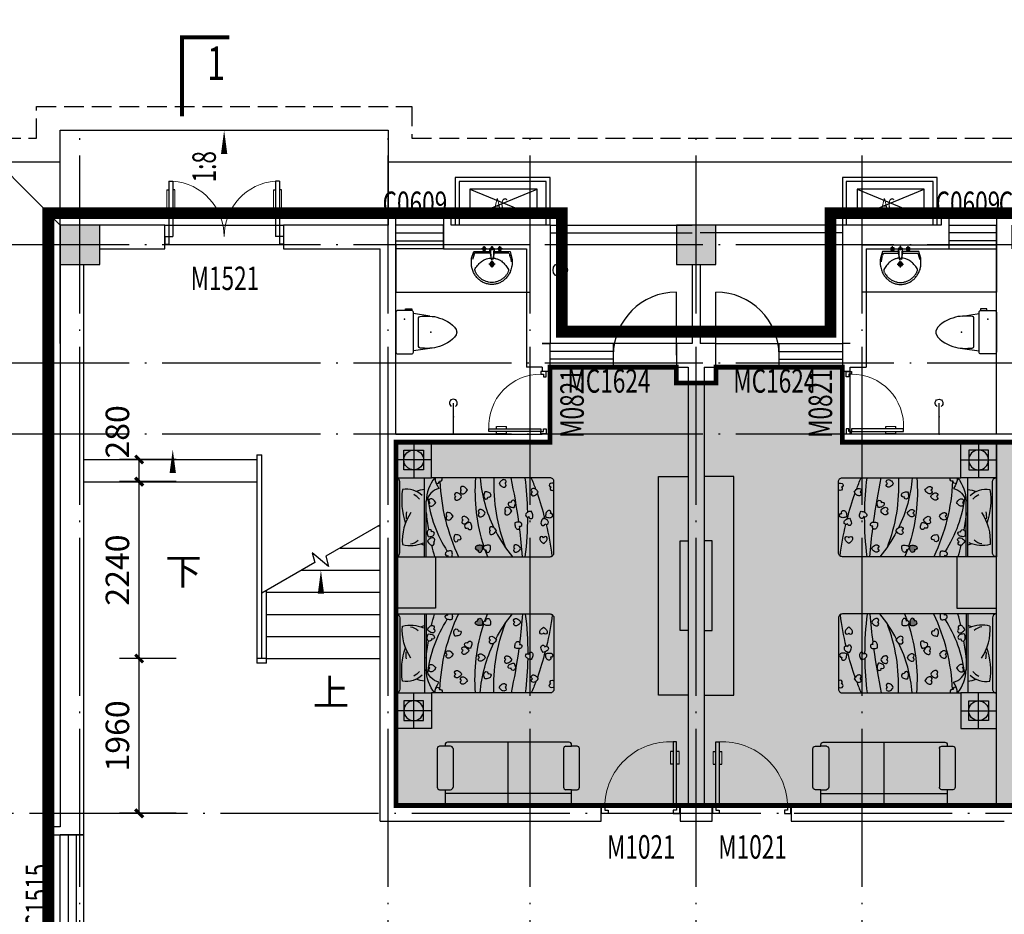
# Model space of a CAD drawing. Extents: x -74249 to 613048, y -341436 to 309629.
# Drawn here: x 518183 to 530646, y 36908 to 48237 of the extents above; entities that cross this region are included whole.
import ezdxf

# ---------------------------------------------------------------- set-up
doc = ezdxf.new("R2010")
doc.units = 0
doc.header["$LTSCALE"] = 1000
doc.header["$MEASUREMENT"] = 0
doc.linetypes.add('DASH', pattern=[0.35, 0.25, -0.1])
doc.linetypes.add('DOTE', pattern=[2.42, 2, -0.2, 0.02, -0.2])
for name, color, linetype in [('1', 7, 'Continuous'), ('BALCONY', 6, 'Continuous'), ('COLUMN', 9, 'Continuous'), ('DIM_SYMB', 3, 'Continuous'), ('DOTE', 1, 'Continuous'), ('fur', 253, 'Continuous'), ('LVTRY', 6, 'Continuous'), ('PUB_DIM', 3, 'Continuous'), ('PUB_HATCH', 8, 'Continuous'), ('PUB_TEXT', 7, 'Continuous'), ('SPACE', 7, 'Continuous'), ('STAIR', 2, 'Continuous'), ('WALL', 9, 'Continuous'), ('WINDOW', 4, 'Continuous'), ('WINDOW_TEXT', 7, 'Continuous'), ('节能范围图', 7, 'Continuous')]:
    doc.layers.add(name, color=color, linetype=linetype)
doc.styles.add('_TCH_DIM', font='SIMPLEX', dxfattribs={"bigfont": 'GBCBIG'})
doc.styles.add('_TCH_DIM_T3', font='SIMPLEX', dxfattribs={"width": 0.705882, "bigfont": 'GBCBIG'})
doc.styles.add('_TCH_LABEL', font='COMPLEX', dxfattribs={"bigfont": 'GBCBIG'})
doc.styles.add('_TCH_SPACE', font='SIMPLEX', dxfattribs={"bigfont": 'GBCBIG'})
doc.styles.add('_TCH_WINDOW', font='SIMPLEX', dxfattribs={"bigfont": 'GBCBIG'})
doc.dimstyles.new('_TCH_ARCH&&100', dxfattribs={"dimtxt": 297.5, "dimasz": 100, "dimexe": 250, "dimexo": 300, "dimgap": 126.25, "dimtad": 1, "dimdec": 0, "dimzin": 0, "dimdsep": 46, "dimtxsty": '_TCH_DIM_T3', "dimblk": 'ARCHTICK', "dimcen": 0.09, "dimclrt": 7, "dimazin": 2, "dimtfac": 1, "dimtdec": 0, "dimtix": 1, "dimtmove": 2, "dimatfit": 3, "dimfxl": 0, "dimtolj": 1, "dimtzin": 0, "dimarcsym": 0})
pattern_1 = [(360, (-114.8203, -2075.5534), (3.125, 6.25), [0, -6.25])]

# ---------------------------------------------------------------- blocks, each defined once
blk = doc.blocks.new('a1')
for p, q in [((1159884, 179486), (1160734, 179136)), ((1159884, 179136), (1160734, 179486))]:
    blk.add_line(p, q)
blk.add_lwpolyline([(1160734, 179486), (1159884, 179486), (1159884, 179136), (1160734, 179136)], close=True)
at = {"layer": 'SPACE', "style": '_TCH_SPACE', "width": 0.705882}
blk.add_text('AC', height=148.8, dxfattribs=at).set_placement((1160187, 179221))
blk = doc.blocks.new('2')
for points in [[(47410, 44593), (47410, 45193), (46210, 45193), (46210, 44593)], [(47360, 44593), (47360, 45143), (46260, 45143), (46260, 44593)]]:
    blk.add_lwpolyline(points)
at = {"layer": '1'}
blk.add_blockref('a1', (-1113488, -134439), dxfattribs=at)
blk = doc.blocks.new('_ArchTick')
at = {"color": 0, "linetype": 'ByBlock', "const_width": 0.4}
blk.add_lwpolyline([(-0.5, -0.5), (0.5, 0.5)], dxfattribs=at)
blk = doc.blocks.new('*D155')
at = {"layer": 'Defpoints', "color": 0, "transparency": 16777216}
for p in [(519695, 40147), (520464, 40147), (520464, 38187)]:
    blk.add_point(p, dxfattribs=at)
at = {"layer": 'PUB_DIM', "color": 0, "lineweight": -2, "transparency": 16777216}
for p, q in [((520164, 40147), (519445, 40147)), ((519695, 38187), (519695, 40147)), ((520164, 38187), (519445, 38187))]:
    blk.add_line(p, q, dxfattribs=at)
at = {"layer": 'PUB_DIM', "color": 0, "lineweight": -2, "transparency": 16777216, "xscale": 100, "yscale": 100, "zscale": 100}
for p, rotation in [((519695, 40147), 90), ((519695, 38187), 270)]:
    blk.add_blockref('_ArchTick', p, dxfattribs=dict(at, rotation=rotation))
at = {"layer": 'PUB_DIM', "color": 7, "transparency": 16777216, "insert": (519420, 39167), "char_height": 297.5, "attachment_point": 5, "rotation": 90, "style": '_TCH_DIM_T3'}
blk.add_mtext('\\A1;1960', dxfattribs=at)
blk = doc.blocks.new('*D156')
at = {"layer": 'Defpoints', "color": 0, "transparency": 16777216}
for p in [(519695, 42667), (520464, 42667), (520464, 42387)]:
    blk.add_point(p, dxfattribs=at)
at = {"layer": 'PUB_DIM', "color": 0, "lineweight": -2, "transparency": 16777216}
for p, q in [((520164, 42667), (519445, 42667)), ((519695, 42387), (519695, 42667)), ((520164, 42387), (519445, 42387))]:
    blk.add_line(p, q, dxfattribs=at)
at = {"layer": 'PUB_DIM', "color": 0, "lineweight": -2, "transparency": 16777216, "xscale": 100, "yscale": 100, "zscale": 100}
for p, rotation in [((519695, 42667), 90), ((519695, 42387), 270)]:
    blk.add_blockref('_ArchTick', p, dxfattribs=dict(at, rotation=rotation))
at = {"layer": 'PUB_DIM', "color": 7, "transparency": 16777216, "insert": (519420, 43017), "char_height": 297.5, "attachment_point": 5, "rotation": 90, "style": '_TCH_DIM_T3'}
blk.add_mtext('\\A1;280', dxfattribs=at)
blk = doc.blocks.new('*D157')
at = {"layer": 'Defpoints', "color": 0, "transparency": 16777216}
for p in [(519695, 42387), (520464, 42387), (520464, 40147)]:
    blk.add_point(p, dxfattribs=at)
at = {"layer": 'PUB_DIM', "color": 0, "lineweight": -2, "transparency": 16777216}
for p, q in [((520164, 42387), (519445, 42387)), ((519695, 40147), (519695, 42387)), ((520164, 40147), (519445, 40147))]:
    blk.add_line(p, q, dxfattribs=at)
at = {"layer": 'PUB_DIM', "color": 0, "lineweight": -2, "transparency": 16777216, "xscale": 100, "yscale": 100, "zscale": 100}
for p, rotation in [((519695, 42387), 90), ((519695, 40147), 270)]:
    blk.add_blockref('_ArchTick', p, dxfattribs=dict(at, rotation=rotation))
at = {"layer": 'PUB_DIM', "color": 7, "transparency": 16777216, "insert": (519420, 41267), "char_height": 297.5, "attachment_point": 5, "rotation": 90, "style": '_TCH_DIM_T3'}
blk.add_mtext('\\A1;2240', dxfattribs=at)
blk = doc.blocks.new('$DorLib2D$00000011')
for p, q in [((-0.4667, 0.4709), (-0.4667, -0.0625)), ((-0.4667, 0.4709), (-0.4333, 0.4709)), ((-0.4333, 0.4709), (-0.4333, 0.0042)), ((0.4333, 0.4709), (0.4333, 0.0042)), ((0.4667, 0.4709), (0.4333, 0.4709)), ((0.4667, 0.4709), (0.4667, -0.0625)), ((-0.4833, 0.3962), (-0.4667, 0.3962)), ((-0.4167, 0.3962), (-0.4333, 0.3962)), ((0.4167, 0.3962), (0.4333, 0.3962)), ((0.4833, 0.3962), (0.4667, 0.3962)), ((-0.4833, 0.2346), (-0.4667, 0.2346)), ((-0.4167, 0.2346), (-0.4333, 0.2346)), ((0.4167, 0.2346), (0.4333, 0.2346)), ((0.4833, 0.2346), (0.4667, 0.2346)), ((-0.5, 0.0042), (-0.4333, 0.0042)), ((-0.5, 0.0042), (-0.5, -0.0625)), ((0.5, 0.0042), (0.4333, 0.0042)), ((0.5, 0.0042), (0.5, -0.0625)), ((-0.5, -0.0625), (-0.4667, -0.0625)), ((0.5, -0.0625), (0.4667, -0.0625))]:
    blk.add_line(p, q)
at = {"lineweight": 13}
for p, q in [((-0.4833, 0.3962), (-0.4833, 0.2346)), ((-0.4167, 0.3962), (-0.4167, 0.2346)), ((0.4167, 0.3962), (0.4167, 0.2346)), ((0.4833, 0.3962), (0.4833, 0.2346))]:
    blk.add_line(p, q, dxfattribs=at)
for centre, start, end in [((-0.4667, 0.0042), 0, 85.90396), ((0.4667, 0.0042), 94.09604, 180)]:
    blk.add_arc(centre, 0.4667, start, end, dxfattribs=at)
blk = doc.blocks.new('$DorLib2D$00000009')
for p, q in [((0.413, 0.905), (0.413, 0.081)), ((0.454, 0.905), (0.413, 0.905)), ((0.454, 0.081), (0.454, 0.905)), ((0.413, 0.782), (0.378, 0.782)), ((0.489, 0.782), (0.454, 0.782)), ((0.413, 0.624), (0.378, 0.624)), ((0.489, 0.624), (0.454, 0.624)), ((-0.494, 0.081), (-0.453, 0.081)), ((-0.494, -0.002), (-0.494, 0.081)), ((-0.453, 0.081), (-0.453, 0.039)), ((-0.453, 0.039), (-0.412, 0.039)), ((-0.412, 0.039), (-0.412, -0.002)), ((0.413, 0.081), (0.454, 0.081)), ((0.454, 0.039), (0.413, 0.039)), ((0.413, 0.039), (0.413, -0.002)), ((0.495, 0.081), (0.454, 0.081)), ((0.454, 0.081), (0.454, 0.039)), ((0.495, -0.002), (0.495, 0.081)), ((-0.494, -0.002), (-0.494, -0.002)), ((-0.412, -0.002), (-0.494, -0.002)), ((0.413, -0.002), (0.495, -0.002)), ((0.495, -0.002), (0.495, -0.002))]:
    blk.add_line(p, q)
at = {"lineweight": 13}
for p, q in [((0.378, 0.782), (0.378, 0.624)), ((0.489, 0.782), (0.489, 0.624))]:
    blk.add_line(p, q, dxfattribs=at)
blk.add_arc((0.372, 0.082), 0.825, 87.134, 180.0717, dxfattribs=at)
blk = doc.blocks.new('$plan$00002365')
at = {"layer": 'fur'}
h = blk.add_hatch(dxfattribs=at)
h.set_pattern_fill('DOTS', color=256, scale=100, angle=360, style=0)
h.set_pattern_definition(pattern_1)
h.paths.add_polyline_path([(233, -439, 0.118777), (200, -400, 0.118777), (157, -428, 0.194597), (144, -462, 0.732), (190, -473, 0.732), (237, -475, 0.194597)])
h.paths.add_polyline_path([(260, -457, 0.194597), (284, -485, 0.732), (315, -449, 0.732), (338, -409, 0.194597), (304, -395, 0.118777), (254, -406, 0.118777)])
h.paths.add_polyline_path([(217, -786, 0.732), (247, -822, 0.194597), (272, -795, 0.118777), (279, -745, 0.118777), (229, -732, 0.194597), (195, -745, 0.732)])
h.paths.add_polyline_path([(0, -707, 0.108069), (20, -713, 0.118777), (71, -705, 0.118777), (69, -654, 0.194597), (47, -625, 0.732), (14, -658, 0.143171), (0, -658)])
h.paths.add_polyline_path([(512, -648, 0.732), (465, -653, 0.194597), (473, -688, 0.118777), (512, -722, 0.118777), (550, -688, 0.194597), (558, -653, 0.732)])
h.paths.add_polyline_path([(464, -849, 0.732), (417, -853, 0.194597), (425, -888, 0.118777), (463, -923, 0.118777), (502, -890, 0.194597), (511, -854, 0.732)])
h.paths.add_polyline_path([(435, -940, 0.118777), (419, -891, 0.194597), (390, -869, 0.732), (367, -910, 0.732), (352, -955, 0.194597), (388, -961, 0.118777)])
h.paths.add_polyline_path([(715, -762, 0.194597), (724, -797, 0.118777), (762, -831, 0.118777), (800, -797, 0.194597), (809, -762, 0.732), (762, -757, 0.732)])
h.paths.add_polyline_path([(685, -430, 0.332374), (660, -415, 0.000508), (657, -416, 0.285047), (639, -435, 0.194597), (647, -470, 0.118777), (685, -504, 0.118777), (724, -470, 0.194597), (732, -435, 0.732)])
h.paths.add_polyline_path([(937, -505, 0.026336), (933, -509, 0.732), (958, -549, 0.732), (989, -584, 0.0674), (1000, -576), (1000, -498, 0.04764), (980, -495, 0.042701)])
h.paths.add_polyline_path([(843, -830, 0.732), (796, -834, 0.194597), (805, -870, 0.118777), (843, -904, 0.118777), (881, -870, 0.194597), (890, -834, 0.732)])
h.paths.add_polyline_path([(552, -1130, 0.118777), (590, -1096, 0.194597), (599, -1060, 0.732), (552, -1056, 0.732), (505, -1060, 0.194597), (514, -1096, 0.118777)])
h.paths.add_polyline_path([(330, -1197, 0.732), (283, -1202, 0.194597), (292, -1237, 0.118777), (330, -1271, 0.118777), (368, -1237, 0.194597), (377, -1202, 0.732)])
h.paths.add_polyline_path([(144, -1140, 0.194597), (125, -1109, 0.732), (89, -1139, 0.732), (59, -1175, 0.194597), (90, -1195, 0.118777), (141, -1192, 0.118777)])
h.paths.add_polyline_path([(759, -1166, 0.732), (789, -1202, 0.194597), (813, -1175, 0.118777), (820, -1124, 0.118777), (770, -1112, 0.194597), (736, -1124, 0.732)])
h = blk.add_hatch(dxfattribs=at)
h.set_pattern_fill('DOTS', color=256, scale=100, angle=360, style=0)
h.set_pattern_definition(pattern_1)
h.paths.add_polyline_path([(89, -1038, 0.732), (59, -1075, 0.194597), (90, -1094, 0.118777), (141, -1091, 0.118777), (144, -1040, 0.194597), (125, -1008, 0.732)])
h = blk.add_hatch(dxfattribs=at)
h.set_pattern_fill('DOTS', color=256, scale=100, angle=360, style=0)
h.set_pattern_definition(pattern_1)
h.paths.add_polyline_path([(928, -1306, 0.118777), (890, -1340, 0.194597), (882, -1375, 0.732), (928, -1380, 0.732), (975, -1375, 0.194597), (967, -1340, 0.118777)])
h.paths.add_polyline_path([(672, -1511, 0.194597), (707, -1500, 0.732), (687, -1458, 0.732), (660, -1419, 0.194597), (634, -1444, 0.118777), (623, -1494, 0.118777)])
h.paths.add_polyline_path([(625, -1395, 0.732), (578, -1391, 0.732), (531, -1396, 0.194597), (540, -1431, 0.118777), (579, -1465, 0.118777), (617, -1430, 0.194597)])
h.paths.add_polyline_path([(385, -1565, 0.732), (425, -1589, 0.198882), (439, -1554), (439, -1554, 0.11691), (428, -1505, 0.118777), (377, -1510, 0.194597), (349, -1534, 0.732)])
h.paths.add_polyline_path([(104, -1578, 0.118777), (142, -1544, 0.194597), (150, -1509, 0.732), (104, -1504, 0.732), (57, -1509, 0.194597), (65, -1544, 0.118777)])
h.paths.add_polyline_path([(168, -1868, 0.118777), (202, -1906, 0.194597), (237, -1915, 0.732), (241, -1868, 0.732), (237, -1821, 0.194597), (202, -1830, 0.118777)])
h.paths.add_polyline_path([(441, -1837, 0.194597), (405, -1841, 0.732), (417, -1886, 0.732), (437, -1929, 0.194597), (467, -1909, 0.118777), (486, -1861, 0.118777)])
h.paths.add_polyline_path([(509, -1681, 0.732), (494, -1726, 0.194597), (530, -1732, 0.118777), (576, -1711, 0.118777), (561, -1663, 0.194597), (532, -1640, 0.732)])
h.paths.add_polyline_path([(494, -1944, 0.194597), (506, -1978, 0.732), (548, -1957, 0.732), (585, -1929, 0.194597), (559, -1903, 0.118777), (508, -1894, 0.118777)])
h.paths.add_polyline_path([(819, -1800, 0.118777), (857, -1766, 0.194597), (865, -1731, 0.732), (819, -1726, 0.732), (772, -1731, 0.194597), (781, -1766, 0.118777)])
h.paths.add_polyline_path([(883, -1961, 0.732), (839, -1976, 0.132424), (847, -2000), (925, -2000, 0.024658), (930, -1990, 0.194597), (929, -1954, 0.732)])
for p, q in [((1000, 0), (1000, -450)), ((50, -50), (950, -50)), ((1225, -450), (1225, 0)), ((1450, -225), (1000, -225)), ((0, -362), (1000, -362)), ((0, -382), (705, -382))]:
    blk.add_line(p, q, dxfattribs=at)
for points in [[(1450, 0), (0, 0), (0, -1950, 0.414214), (50, -2000), (950, -2000, 0.414214), (1000, -1950), (1000, -450), (1000, -450), (1450, -450)], [(237, -475, 0.194597), (233, -439, 0.118777), (200, -400, 0.118777), (157, -428, 0.194597), (144, -462, 0.732), (190, -473, 0.732)], [(338, -409, 0.194597), (304, -395, 0.118777), (254, -406, 0.118777), (260, -457, 0.194597), (284, -485, 0.732), (315, -449, 0.732)], [(639, -435, 0.194597), (647, -470, 0.118777), (685, -504, 0.118777), (724, -470, 0.194597), (732, -435, 0.732), (685, -430, 0.732)], [(247, -822, 0.194597), (272, -795, 0.118777), (279, -745, 0.118777), (229, -732, 0.194597), (195, -745, 0.732), (217, -786, 0.732)], [(465, -653, 0.194597), (473, -688, 0.118777), (512, -722, 0.118777), (550, -688, 0.194597), (558, -653, 0.732), (512, -648, 0.732)], [(715, -762, 0.194597), (724, -797, 0.118777), (762, -831, 0.118777), (800, -797, 0.194597), (809, -762, 0.732), (762, -757, 0.732)], [(352, -955, 0.194597), (388, -961, 0.118777), (435, -940, 0.118777), (419, -891, 0.194597), (390, -869, 0.732), (367, -910, 0.732)], [(417, -853, 0.194597), (425, -888, 0.118777), (463, -923, 0.118777), (502, -890, 0.194597), (511, -854, 0.732), (464, -849, 0.732)], [(796, -834, 0.194597), (805, -870, 0.118777), (843, -904, 0.118777), (881, -870, 0.194597), (890, -834, 0.732), (843, -830, 0.732)], [(59, -1075, 0.194597), (90, -1094, 0.118777), (141, -1091, 0.118777), (144, -1040, 0.194597), (125, -1008, 0.732), (89, -1038, 0.732)], [(59, -1175, 0.194597), (90, -1195, 0.118777), (141, -1192, 0.118777), (144, -1140, 0.194597), (125, -1109, 0.732), (89, -1139, 0.732)], [(505, -1060, 0.194597), (514, -1096, 0.118777), (552, -1130, 0.118777), (590, -1096, 0.194597), (599, -1060, 0.732), (552, -1056, 0.732)], [(789, -1202, 0.194597), (813, -1175, 0.118777), (820, -1124, 0.118777), (770, -1112, 0.194597), (736, -1124, 0.732), (759, -1166, 0.732)], [(283, -1202, 0.194597), (292, -1237, 0.118777), (330, -1271, 0.118777), (368, -1237, 0.194597), (377, -1202, 0.732), (330, -1197, 0.732)], [(975, -1375, 0.194597), (967, -1340, 0.118777), (928, -1306, 0.118777), (890, -1340, 0.194597), (882, -1375, 0.732), (928, -1380, 0.732)], [(57, -1509, 0.194597), (65, -1544, 0.118777), (104, -1578, 0.118777), (142, -1544, 0.194597), (150, -1509, 0.732), (104, -1504, 0.732)], [(531, -1396, 0.194597), (540, -1431, 0.118777), (579, -1465, 0.118777), (617, -1430, 0.194597), (625, -1395, 0.732), (578, -1391, 0.732)], [(660, -1419, 0.194597), (634, -1444, 0.118777), (623, -1494, 0.118777), (672, -1511, 0.194597), (707, -1500, 0.732), (687, -1458, 0.732)], [(425, -1589, 0.194597), (439, -1555, 0.118777), (428, -1505, 0.118777), (377, -1510, 0.194597), (349, -1534, 0.732), (385, -1565, 0.732)], [(494, -1726, 0.194597), (530, -1732, 0.118777), (576, -1711, 0.118777), (561, -1663, 0.194597), (532, -1640, 0.732), (509, -1681, 0.732)], [(772, -1731, 0.194597), (781, -1766, 0.118777), (819, -1800, 0.118777), (857, -1766, 0.194597), (865, -1731, 0.732), (819, -1726, 0.732)], [(237, -1821, 0.194597), (202, -1830, 0.118777), (168, -1868, 0.118777), (202, -1906, 0.194597), (237, -1915, 0.732), (241, -1868, 0.732)], [(437, -1929, 0.194597), (467, -1909, 0.118777), (486, -1861, 0.118777), (441, -1837, 0.194597), (405, -1841, 0.732), (417, -1886, 0.732)], [(585, -1929, 0.194597), (559, -1903, 0.118777), (508, -1894, 0.118777), (494, -1944, 0.194597), (506, -1978, 0.732), (548, -1957, 0.732)]]:
    blk.add_lwpolyline(points, format="xyb", close=True, dxfattribs=at)
blk.add_lwpolyline([(1100, -350), (1100, -100), (1350, -100), (1350, -350)], close=True, dxfattribs=at)
for points in [[(1000, -498, 0.04764), (980, -495, 0.04764)], [(0, -707, 0.108069), (20, -713, 0.118777), (71, -705, 0.118777), (69, -654, 0.194597), (47, -625, 0.732), (14, -658, 0.143171), (0, -658, 0.143171)], [(937, -505, 0.026336), (933, -509, 0.732), (958, -549, 0.732), (989, -584, 0.0674), (1000, -576)], [(925, -2000, 0.024658), (930, -1990, 0.194597), (929, -1954, 0.732), (883, -1961, 0.732), (839, -1976, 0.132424), (847, -2000, 0.132424)]]:
    blk.add_lwpolyline(points, format="xyb", dxfattribs=at)
blk.add_circle((1225, -225), 125, dxfattribs=at)
for centre, radius, start, end in [((50, 0), 50, 180, 270), ((950, 0), 50, 270, 0), ((530, -180), 390, 165.3414, 205.2403), ((201, -715), 636, 55.6982, 94.3613), ((720, -978), 906, 81.6841, 108.8931), ((551, -129), 303, 317.8772, 8.9878), ((322, -163), 162, 187.1857, 226.6953), ((504, -401), 274, 76.6203, 95.1167), ((563, -104), 254, 310.5378, 331.6801), ((303, -396), 161, 149.5374, 167.7248), ((188, -465), 672, 8.8314, 18.2079), ((856, -3498), 3130, 103.1168, 105.8691), ((945, -2005), 1615, 96.8821, 122.9293), ((856, -3498), 3130, 95.4359, 99.4872), ((639, -608), 235, 15.7335, 73.6839), ((688, -877), 495, 51.0027, 88.1095), ((1021, -748), 257, 94.7123, 127.4232), ((1052, -2987), 2433, 92.2727, 115.6077), ((821, -3212), 2212, 85.3499, 108.2584), ((1156, -2871), 1813, 94.9432, 115.8176), ((821, -3212), 2212, 109.3402, 111.7717), ((901, -3405), 2167, 87.3926, 111.177), ((1156, -2871), 1813, 117.5584, 129.6348), ((-588, 6002), 7626, 277.7397, 282.0197), ((-588, 6002), 7626, 274.423, 277.1369), ((500, 2317), 3985, 262.7958, 270.0357), ((500, 2317), 3985, 270.9125, 277.2126), ((-466, 1781), 3789, 290.3575, 292.7553), ((-466, 1781), 3789, 284.4255, 289.5615), ((-466, 1781), 3789, 277.2004, 283.3479)]:
    blk.add_arc(centre, radius, start, end, dxfattribs=at)
blk = doc.blocks.new('$lvtry$00000206')
at = {"color": 0}
for points in [[(-253, -220, -0.414214), (-275, -198), (-275, -22, -0.414214), (-253, 0), (253, 0, -0.414214), (275, -22), (275, -198, -0.414214), (253, -220)], [(181, -286), (-181, -286, 0.39219), (-201, -305), (-202, -326), (-204, -363), (-205, -398), (-204, -429), (-201, -459), (-197, -488), (-189, -518), (-180, -550), (-168, -584), (-153, -619), (-135, -654), (-114, -687), (-90, -717), (-63, -741), (-33, -760), (-12, -767, 0.15433), (12, -767), (33, -760), (63, -741), (90, -717), (114, -687), (135, -654), (153, -619), (168, -584), (180, -550), (189, -518), (197, -488), (201, -459), (204, -429), (205, -398), (204, -363), (202, -326), (201, -305, 0.39219)]]:
    blk.add_lwpolyline(points, format="xyb", close=True, dxfattribs=at)
blk.add_lwpolyline([(-275, -120), (-297, -120), (-297, -200), (-275, -200)], close=True, dxfattribs=at)
for points in [[(-205, -428), (-235, -220)], [(205, -428), (235, -220)]]:
    blk.add_lwpolyline(points, dxfattribs=at)
for p in [(-166, -109), (1, -443)]:
    blk.add_point(p, dxfattribs=at)
blk = doc.blocks.new('$lvtry$00000192')
for p, q in [((-108, -66, 0), (-109, 3, 0)), ((111, -66, 0), (110, 4, 0)), ((-256, -140, 0), (-246, -114, 0)), ((-236, -86, 0), (-246, -114, 0)), ((-234, -86, 0), (-26, -86, 0)), ((-143, -32, 0), (-74, -31, 0)), ((-29, -62, 0), (-28, -68, 0)), ((-28, -68, 0), (-17, -160, 0)), ((-23, -21, 0), (-17, -160, 0)), ((-22, -40, 0), (1, -40, 0)), ((23, -40, 0), (1, -40, 0)), ((25, -22, 0), (15, -161, 0)), ((30, -62, 0), (15, -161, 0)), ((26, -86, 0), (244, -86, 0)), ((76, -31, 0), (145, -31, 0)), ((244, -86, 0), (272, -164, 0)), ((244, -86, 0), (264, -140, 0)), ((-256, -140, 0), (-264, -185, 0)), ((-264, -185, 0), (-264, -190, 0)), ((-42, -220, 0), (44, -219, 0)), ((-17, -151, 0), (-1, -151, 0)), ((-17, -160, 0), (-1, -160, 0)), ((16, -151, 0), (-1, -151, 0)), ((15, -161, 0), (-1, -160, 0)), ((1, -263, 0), (0, -177, 0))]:
    blk.add_line(p, q)
at = {"elevation": 0}
blk.add_lwpolyline([(-29, -62), (-249, -62), (-276, -148, 0.044851), (-281, -206, 0.06689), (-276, -244, 0.023023), (-257, -305, 0.044853), (-243, -334, 0.043799), (-214, -374, 0.044001), (-179, -408, 0.042834), (-139, -435, 0.043018), (-94, -456, 0.042273), (-46, -468, 0.042347), (3, -472, 0.04234), (52, -468, 0.042268), (100, -456, 0.043003), (145, -436, 0.042821), (186, -409, 0.043985), (221, -375, 0.043782), (250, -335, 0.044843), (274, -286, 0.059205), (284, -246, 0.030672), (287, -189, 0.04375), (284, -150), (284, -150), (284, -148), (256, -62), (30, -62), (30, -59), (25, -22), (1, -21), (-23, -21), (-29, -58)], format="xyb", close=True, dxfattribs=at)
for centre, radius in [((-108, -32, 0), 23.8), ((-108, -32, 0), 14.2), ((110, -31, 0), 23.8), ((110, -31, 0), 14.2), ((1, -220, 0), 28.5), ((1, -220, 0), 19)]:
    blk.add_circle(centre, radius)
for centre, radius, start, end in [((0, -10, 0), 6.83, 79.8328, 278.7823), ((2, -10, 0), 6.83, 259.8328, 98.7823), ((7, -422, 0), 271, 137.4608, 149.5466), ((186, -586, 0), 514, 131.4907, 137.4608), ((-23, -350, 0), 199, 122.0285, 131.4907), ((-5, -378, 0), 232, 111.757, 122.0285), ((8, -413, 0), 269, 102.1867, 111.757), ((-38, -199, 0), 51, 92.3066, 102.1867), ((-31, -377, 0), 229, 87.3151, 92.3066), ((42, -362, 0), 216, 92.3066, 95.9177), ((35, -183, 0), 37.4, 84.4115, 92.3066), ((19, -341, 0), 196, 72.8891, 84.4115), ((-5, -420, 0), 279, 63.1741, 72.8891), ((42, -328, 0), 175, 53.2408, 63.1741), ((-199, -650, 0), 577, 47.667, 53.2408), ((6, -425, 0), 273, 33.1938, 47.667), ((-208, -295, 0), 22, 149.5466, 185.8883), ((-197, -294, 0), 33.4, 185.8883, 200.4186), ((-121, -266, 0), 114, 200.4186, 208.9861), ((-48, -226, 0), 198, 208.9861, 220.7228), ((9, -177, 0), 272, 220.7228, 230.792), ((6, -186, 0), 261, 308.8916, 318.9572), ((31, -208, 0), 228, 318.9572, 329.6928), ((131, -266, 0), 112, 329.6928, 339.2553), ((211, -291, 0), 27.9, 352.9103, 33.1938), ((189, -288, 0), 49.9, 339.2553, 352.9103), ((2, -185, 0), 262, 230.792, 240.6116), ((2, -186, 0), 261, 240.6116, 250.459), ((4, -179, 0), 268, 250.459, 260.1468), ((4, -180, 0), 267, 260.1468, 269.8461), ((4, -180, 0), 267, 269.8461, 279.544), ((4, -179, 0), 268, 279.544, 289.2308), ((6, -186, 0), 261, 289.2308, 299.0751), ((5, -185, 0), 262, 299.0751, 308.8916)]:
    blk.add_arc(centre, radius, start, end)
for p in [(1, -40, 0), (1, -220, 0)]:
    blk.add_point(p)
blk = doc.blocks.new('$lvtry$00000168')
at = {"color": 0}
blk.add_line((0, 0), (0, -395), dxfattribs=at)
blk.add_arc((0, -395), 50, 121.0332, 58.9668, dxfattribs=at)
for p in [(0, 0), (0, -223)]:
    blk.add_point(p, dxfattribs=at)
blk = doc.blocks.new('$plan$00002375')
at = {"layer": 'fur'}
for p, q in [((0, 0), (0, -800)), ((-800, -150), (800, -150)), ((-800, -200), (-730, -200)), ((-700, -720), (-700, -230)), ((700, -720), (700, -230)), ((800, -200), (730, -200)), ((-730, -750), (-800, -750)), ((730, -750), (800, -750))]:
    blk.add_line(p, q, dxfattribs=at)
blk.add_lwpolyline([(-800, -750), (-800, -770, 0.414214), (-770, -800), (770, -800, 0.414214), (800, -770), (800, -750), (870, -750, 0.414214), (900, -720), (900, -230, 0.414214), (870, -200), (800, -200), (800, -30, 0.414214), (770, 0), (-770, 0, 0.414214), (-800, -30), (-800, -200), (-870, -200, 0.414214), (-900, -230), (-900, -720, 0.414214), (-870, -750)], format="xyb", close=True, dxfattribs=at)
for centre, start, end in [((-730, -230), 0, 90), ((730, -230), 90, 180), ((-730, -720), 270, 0), ((730, -720), 180, 270)]:
    blk.add_arc(centre, 30, start, end, dxfattribs=at)
blk = doc.blocks.new('$TCHSYS$WIN2D')
for p, q in [((-0.5, 0.5), (0.5, 0.5)), ((-0.5, 0.5), (-0.5, -0.5)), ((0.5, 0.5), (0.5, -0.5)), ((0.5, 0.1667), (-0.5, 0.1667)), ((0.5, -0.1667), (-0.5, -0.1667)), ((-0.5, -0.5), (0.5, -0.5))]:
    blk.add_line(p, q)
blk = doc.blocks.new('_FZH')
blk.add_lwpolyline([(-0.5, -0.5), (0.5, -0.5), (0.5, 0.5), (-0.5, 0.5)], close=True)
at = {"layer": 'PUB_HATCH'}
blk.add_solid([(-0.5, -0.5), (0.5, -0.5), (-0.5, 0.5), (0.5, 0.5)], dxfattribs=at)

msp = doc.modelspace()

# ---------------------------------------------------------------- hatches: boundary and pattern name
at = {"layer": '节能范围图'}
h = msp.add_hatch(dxfattribs=at)
h.set_pattern_fill('松散材料', color=31, scale=100, style=0)
h.set_pattern_definition([(0, (0, 0), (93.75, 187.5), [0, -187.5])])
h.paths.add_polyline_path([(590046.2, 45336.5), (590046.2, 44136.5), (590046.2, 43636.5), (590046.2, 36336.5), (590196.2, 36336.5), (590196.2, 36186.5), (597496.2, 36186.5), (597496.2, 36336.5), (597696.2, 36336.5), (597696.2, 43636.5), (597696.2, 44136.5), (597696.2, 45336.5)])
h.paths.add_polyline_path([(524896.2, 43836.5), (524896.2, 42886.5), (522946.2, 42886.5), (522946.2, 38286.5), (573446.2, 38286.5), (573446.2, 43636.5), (573296.2, 43636.5), (573296.2, 43836.5), (571696.2, 43836.5), (571696.2, 42886.5), (569546.2, 42886.5), (567596.2, 42886.5), (567596.2, 43836.5), (565996.2, 43836.5), (565996.2, 43636.5), (565496.2, 43636.5), (565496.2, 43836.5), (563896.2, 43836.5), (563896.2, 42886.5), (559796.2, 42886.5), (559796.2, 43836.5), (558196.2, 43836.5), (558196.2, 43636.5), (557696.2, 43636.5), (557696.2, 43836.5), (556096.2, 43836.5), (556096.2, 42886.5), (551996.2, 42886.5), (551996.2, 43836.5), (550396.2, 43836.5), (550396.2, 43636.5), (549896.2, 43636.5), (549896.2, 43836.5), (548296.2, 43836.5), (548296.2, 42886.5), (544196.2, 42886.5), (544196.2, 43836.5), (542596.2, 43836.5), (542596.2, 43636.5), (542096.2, 43636.5), (542096.2, 43836.5), (540496.2, 43836.5), (540496.2, 42886.5), (536396.2, 42886.5), (536396.2, 43836.5), (534796.2, 43836.5), (534796.2, 43636.5), (534296.2, 43636.5), (534296.2, 43836.5), (532696.2, 43836.5), (532696.2, 42886.5), (528596.2, 42886.5), (528596.2, 43836.5), (526996.2, 43836.5), (526996.2, 43636.5), (526496.2, 43636.5), (526496.2, 43836.5)])
h.paths.add_polyline_path([(518996.2, 30436.5), (520796.2, 30436.5), (520796.2, 31386.5), (524896.2, 31386.5), (524896.2, 30436.5), (528596.2, 30436.5), (528596.2, 31386.5), (532696.2, 31386.5), (532696.2, 30436.5), (536396.2, 30436.5), (536396.2, 31386.5), (540496.2, 31386.5), (540496.2, 30436.5), (544196.2, 30436.5), (544196.2, 31386.5), (548296.2, 31386.5), (548296.2, 30386.5), (551996.2, 30386.5), (551996.2, 31386.5), (556096.2, 31386.5), (556096.2, 30436.5), (559796.2, 30436.5), (559796.2, 31386.5), (563896.2, 31386.5), (563896.2, 30436.5), (567596.2, 30436.5), (567596.2, 31386.5), (571696.2, 31386.5), (571696.2, 30436.5), (573446.2, 30436.5), (573446.2, 35836.5), (573296.2, 35836.5), (573296.2, 36005.8), (519196.2, 36005.8), (519196.2, 35836.5), (518996.2, 35836.5)])

# ---------------------------------------------------------------- linework, layer by layer
msp.add_line((518696.2, 44136.5), (518696.2, 45636.5))
at = {"color": 8, "linetype": 'DASH'}
msp.add_lwpolyline([(589447.8, 46736.5), (599096.2, 46736.5), (599096.2, 27536.5), (517596.2, 27536.5), (517596.2, 46736.5), (518396.2, 46736.5), (518396.2, 47136.5), (523146.2, 47136.5), (523146.2, 46736.5), (573046.2, 46736.5), (573046.2, 48236.5), (582646.2, 48236.5), (582646.2, 47536.5), (589447.8, 47536.5), (589447.8, 46736.5)], dxfattribs=at)
msp.add_lwpolyline([(518696.2, 45636.5), (518696.2, 46836.5), (522846.2, 46836.5), (522846.2, 45636.5)])
at = {"color": 8}
for points in [[(589047.8, 46436.5), (598796.2, 46436.5), (598796.2, 27836.5), (517896.2, 27836.5), (517896.2, 46436.5), (518696.2, 46436.5)], [(518696.2, 45636.5), (517896.2, 46436.5)], [(522846.2, 46436.5), (573346.2, 46436.5)]]:
    msp.add_lwpolyline(points, dxfattribs=at)
for points in [[(526646.2, 39682.4), (526267.9, 39682.4), (526267.9, 42453), (526646.2, 42453)], [(526846.2, 39682.4), (527224.5, 39682.4), (527224.5, 42453), (526846.2, 42453)], [(526646.2, 40501.5), (526543.9, 40501.5), (526543.9, 41637.1), (526646.2, 41637.1)], [(526846.2, 40501.5), (526948.4, 40501.5), (526948.4, 41637.1), (526846.2, 41637.1)], [(523446.1, 40786.7), (522946.2, 40786.7), (522946.2, 41436.7), (523446.1, 41436.7)], [(530046.3, 40786.7), (530546.2, 40786.7), (530546.2, 41436.7), (530046.3, 41436.7)]]:
    msp.add_lwpolyline(points, close=True)
msp.add_circle((525025.5, 45066.6), 91)
at = {"layer": 'BALCONY'}
for p, q in [((524896.2, 45636.5), (526696.2, 45636.5)), ((528596.2, 45636.5), (526796.2, 45636.5)), ((524896.2, 45536.5), (526696.2, 45536.5)), ((528596.2, 45536.5), (526796.2, 45536.5))]:
    msp.add_line(p, q, dxfattribs=at)
at = {"layer": 'DIM_SYMB', "const_width": 50}
msp.add_lwpolyline([(520836.1, 48012.2), (520236.1, 48012.2), (520236.1, 47012.2)], dxfattribs=at)
at = {"layer": 'DIM_SYMB'}
for points in [[(520771.2, 45964.7, 0, 0, 0), (520771.2, 46836.5, 0, 80, 0), (520771.2, 46536.5, 0, 0, 0)], [(520120.7, 41536, 0, 0, 0), (520120.7, 42796, 0, 80, 0), (520120.7, 42496, 0, 0, 0)], [(521996.2, 40006.5, 0, 0, 0), (521996.2, 41266.5, 0, 80, 0), (521996.2, 40966.5, 0, 0, 0)]]:
    msp.add_lwpolyline(points, format="xyseb", dxfattribs=at)
at = {"layer": 'DOTE', "linetype": 'DOTE'}
for p, q in [((518946.2, 27575), (518946.2, 46754.7)), ((522846.2, 27575), (522846.2, 46754.7)), ((524646.2, 27575), (524646.2, 46754.7)), ((526746.2, 27575), (526746.2, 46754.7)), ((528846.2, 27575), (528846.2, 46754.7)), ((599428.7, 45386.5), (517346.2, 45386.5)), ((599428.7, 43886.5), (517346.2, 43886.5)), ((599428.7, 42986.5), (517346.2, 42986.5)), ((573546.2, 38186.5), (517346.2, 38186.5))]:
    msp.add_line(p, q, dxfattribs=at)
at = {"layer": 'LVTRY'}
for points in [[(522946.2, 44786.5), (524646.2, 44786.5), (524646.2, 45386.5), (522946.2, 45386.5)], [(530546.2, 44786.5), (528846.2, 44786.5), (528846.2, 45386.5), (530546.2, 45386.5)]]:
    msp.add_lwpolyline(points, close=True, dxfattribs=at)
at = {"layer": 'STAIR'}
for p, q in [((518996.2, 42666.5), (521186.2, 42666.5)), ((521186.2, 42726.5), (521246.2, 42726.5)), ((521186.2, 42726.5), (521186.2, 40086.5)), ((521246.2, 40973.5), (521246.2, 42726.5)), ((518996.2, 42386.5), (521186.2, 42386.5)), ((522746.2, 41839.5), (522056.7, 41441.5)), ((522723.6, 41826.5), (522746.2, 41826.5)), ((522746.2, 40146.5), (522746.2, 41839.5)), ((522238.7, 41546.5), (522746.2, 41546.5)), ((522091.6, 41311.1), (521885.6, 41484)), ((521885.6, 41484), (521918.4, 41361.6)), ((522056.7, 41441.5), (522091.6, 41311.1)), ((521918.4, 41361.6), (521246.2, 40973.5)), ((521753.7, 41266.5), (522746.2, 41266.5)), ((521306.2, 40086.5), (521306.2, 41008.2)), ((521246.2, 40146.5), (521246.2, 40973.5)), ((521306.2, 40986.5), (522746.2, 40986.5)), ((521306.2, 40706.5), (522746.2, 40706.5)), ((521306.2, 40426.5), (522746.2, 40426.5)), ((521306.2, 40146.5), (521186.2, 40146.5)), ((521306.2, 40146.5), (522746.2, 40146.5)), ((521306.2, 40086.5), (521186.2, 40086.5))]:
    msp.add_line(p, q, dxfattribs=at)
at = {"layer": 'WALL'}
for p, q in [((520021.2, 45636.5), (519196.2, 45636.5)), ((520021.2, 45336.5), (520021.2, 45636.5)), ((522846.2, 45636.5), (521521.2, 45636.5)), ((521521.2, 45636.5), (521521.2, 45336.5)), ((522946.2, 45736.5), (522846.2, 45736.5)), ((522946.2, 45336.5), (522946.2, 45736.5)), ((523646.2, 45736.5), (523546.2, 45736.5)), ((523546.2, 45736.5), (523546.2, 45336.5)), ((523646.2, 45636.5), (523646.2, 45736.5)), ((524896.2, 45636.5), (523646.2, 45636.5)), ((524896.2, 45636.5), (524896.2, 44136.5)), ((528596.2, 45636.5), (528596.2, 44136.5)), ((529846.2, 45636.5), (528596.2, 45636.5)), ((529946.2, 45736.5), (529846.2, 45736.5)), ((529846.2, 45736.5), (529846.2, 45636.5)), ((529946.2, 45336.5), (529946.2, 45736.5)), ((530646.2, 45736.5), (530546.2, 45736.5)), ((530546.2, 45736.5), (530546.2, 45336.5)), ((519196.2, 45336.5), (520021.2, 45336.5)), ((521521.2, 45336.5), (522746.2, 45336.5)), ((522746.2, 42986.5), (522746.2, 45336.5)), ((522946.2, 42986.5), (522946.2, 45336.5)), ((523546.2, 45336.5), (524596.2, 45336.5)), ((524596.2, 45336.5), (524596.2, 43836.5)), ((528896.2, 45336.5), (528896.2, 43836.5)), ((528896.2, 45336.5), (529946.2, 45336.5)), ((530546.2, 42986.5), (530546.2, 45336.5)), ((518696.2, 45136.5), (518696.2, 38014.9)), ((518996.2, 37914.9), (518996.2, 45136.5)), ((526696.2, 45136.5), (526696.2, 44136.5)), ((526796.2, 45136.5), (526796.2, 44136.5)), ((524896.2, 44136.5), (524796.2, 44136.5)), ((524796.2, 44136.5), (524896.2, 44136.5)), ((524896.2, 43836.5), (524896.2, 44136.5)), ((526696.2, 44136.5), (526496.2, 44136.5)), ((526496.2, 44136.5), (526496.2, 43836.5)), ((526996.2, 44136.5), (526796.2, 44136.5)), ((526996.2, 43836.5), (526996.2, 44136.5)), ((528696.2, 44136.5), (528596.2, 44136.5)), ((528596.2, 44136.5), (528596.2, 43836.5)), ((528696.2, 44136.5), (528596.2, 44136.5)), ((524796.2, 43836.5), (524596.2, 43836.5)), ((524796.2, 43836.5), (524796.2, 43786.5)), ((524796.2, 43786.5), (524896.2, 43786.5)), ((524896.2, 43786.5), (524896.2, 43836.5)), ((526496.2, 43836.5), (526646.2, 43836.5)), ((526646.2, 43836.5), (526646.2, 38286.5)), ((526846.2, 43836.5), (526996.2, 43836.5)), ((526846.2, 43836.5), (526846.2, 38286.5)), ((528596.2, 43836.5), (528596.2, 43786.5)), ((528596.2, 43786.5), (528696.2, 43786.5)), ((528696.2, 43786.5), (528696.2, 43836.5)), ((528696.2, 43836.5), (528896.2, 43836.5)), ((522746.2, 38086.5), (522746.2, 42986.5)), ((522946.2, 42986.5), (524796.2, 42986.5)), ((522946.2, 38286.5), (522946.2, 42886.5)), ((522946.2, 42886.5), (524896.2, 42886.5)), ((524896.2, 42986.5), (524796.2, 42986.5)), ((524896.2, 42886.5), (524896.2, 42986.5)), ((528696.2, 42986.5), (528596.2, 42986.5)), ((528596.2, 42986.5), (528596.2, 42886.5)), ((530546.2, 42886.5), (528596.2, 42886.5)), ((530546.2, 42986.5), (528696.2, 42986.5)), ((530546.2, 38286.5), (530546.2, 42886.5)), ((525542, 38286.5), (522946.2, 38286.5)), ((525542, 38086.5), (525542, 38286.5)), ((526646.2, 38286.5), (526542, 38286.5)), ((526542, 38286.5), (526542, 38086.5)), ((526950.4, 38286.5), (526846.2, 38286.5)), ((526950.4, 38086.5), (526950.4, 38286.5)), ((530546.2, 38286.5), (527950.4, 38286.5)), ((527950.4, 38286.5), (527950.4, 38086.5)), ((518696.2, 38014.9), (518596.2, 38014.9)), ((518596.2, 38014.9), (518596.2, 37914.9)), ((522746.2, 38086.5), (525542, 38086.5)), ((526542, 38086.5), (526746.2, 38086.5)), ((526746.2, 38086.5), (526950.4, 38086.5)), ((527950.4, 38086.5), (530646.2, 38086.5)), ((518596.2, 37914.9), (518996.2, 37914.9))]:
    msp.add_line(p, q, dxfattribs=at)
at = {"layer": 'WINDOW'}
for p, q in [((520021.2, 45636.5), (521521.2, 45636.5)), ((522946.2, 45736.5), (523546.2, 45736.5)), ((530546.2, 45736.5), (529946.2, 45736.5)), ((526496.2, 43986.5), (526496.2, 44786.5)), ((526996.2, 43986.5), (526996.2, 44786.5)), ((525696.2, 44136.5), (524896.2, 44136.5)), ((526496.2, 44136.5), (524896.2, 44136.5)), ((525696.2, 44136.5), (525696.2, 43836.5)), ((526996.2, 44136.5), (528596.2, 44136.5)), ((527796.2, 44136.5), (528596.2, 44136.5)), ((527796.2, 43836.5), (527796.2, 44136.5)), ((525696.2, 44036.5), (524896.2, 44036.5)), ((527796.2, 44036.5), (528596.2, 44036.5)), ((525696.2, 43936.5), (524896.2, 43936.5)), ((527796.2, 43936.5), (528596.2, 43936.5)), ((525696.2, 43836.5), (524896.2, 43836.5)), ((527796.2, 43836.5), (528596.2, 43836.5)), ((528696.2, 42986.5), (528696.2, 43786.5)), ((518596.2, 37914.9), (518596.2, 36414.9))]:
    msp.add_line(p, q, dxfattribs=at)
for centre, start, end in [((526496.2, 43986.5), 90, 180), ((526996.2, 43986.5), 0, 90)]:
    msp.add_arc(centre, 800, start, end, dxfattribs=at)
at = {"layer": '节能范围图', "color": 1, "linetype": 'DASH', "const_width": 150}
msp.add_lwpolyline([(540646.2, 45786.5), (536246.2, 45786.5), (536246.2, 44286.5), (532846.2, 44286.5), (532846.2, 45786.5), (528446.2, 45786.5), (528446.2, 44286.5), (525046.2, 44286.5), (525046.2, 45786.5), (518546.2, 45786.5), (518546.2, 29986.5), (520646.2, 29986.5), (520646.2, 28486.5), (525046.2, 28486.5), (525046.2, 29986.5), (528446.2, 29986.5), (528446.2, 28486.5), (532846.2, 28486.5), (532846.2, 29986.5), (536246.2, 29986.5), (536246.2, 28486.5), (540646.2, 28486.5)], dxfattribs=at)
at = {"layer": '节能范围图', "color": 31, "const_width": 60}
msp.add_lwpolyline([(540496.2, 42886.5), (536396.2, 42886.5), (536396.2, 43836.5), (534796.2, 43836.5), (534796.2, 43636.5), (534296.2, 43636.5), (534296.2, 43836.5), (532696.2, 43836.5), (532696.2, 42886.5), (528596.2, 42886.5), (528596.2, 43836.5), (526996.2, 43836.5), (526996.2, 43636.5), (526496.2, 43636.5), (526496.2, 43836.5), (524896.2, 43836.5), (524896.2, 43836.5), (524896.2, 42886.5), (522946.2, 42886.5), (522946.2, 38286.5), (573446.2, 38286.5)], dxfattribs=at)

# ---------------------------------------------------------------- block references
for p in [(477486, 1043.5), (482386, 1043.5)]:
    msp.add_blockref('2', p)
for name, p, rotation in [('$plan$00002365', (522946.2, 41436.5), 89.99999999999994), ('$plan$00002365', (530546.2, 40711.1, 0), 269.9999999999999), ('$plan$00002375', (524368, 38286.5), 180)]:
    msp.add_blockref(name, p, dxfattribs=dict(rotation=rotation))
at = {"yscale": -1}
for p, rotation in [((530546.2, 41436.5), 90.00000000000006), ((522946.2, 40711.1, 0), 270.0000000000001)]:
    msp.add_blockref('$plan$00002365', p, dxfattribs=dict(at, rotation=rotation))
msp.add_blockref('$plan$00002375', (529124.3, 38286.5), dxfattribs=at)
at = {"layer": 'COLUMN', "xscale": 500, "yscale": 500, "zscale": 500}
msp.add_blockref('_FZH', (518946.2, 45386.5), dxfattribs=at)
at = {"layer": 'COLUMN', "xscale": 500, "yscale": 500, "zscale": 500, "rotation": 90}
msp.add_blockref('_FZH', (526746.2, 45386.5), dxfattribs=at)
at = {"layer": 'LVTRY', "xscale": 0.9107142857142857, "yscale": -1.023255813953488, "rotation": 179.9999999999999}
msp.add_blockref('$lvtry$00000192', (524162.7, 45366.5), dxfattribs=at)
at = {"layer": 'LVTRY', "xscale": 0.9107142857142857, "yscale": 1.023255813953488}
msp.add_blockref('$lvtry$00000192', (529329.6, 45366.5), dxfattribs=at)
at = {"layer": 'LVTRY', "yscale": -1, "rotation": 270}
msp.add_blockref('$lvtry$00000206', (522946.2, 44279.1), dxfattribs=at)
at = {"layer": 'LVTRY'}
for name, p, rotation in [('$lvtry$00000206', (530546.2, 44279.1), 270), ('$lvtry$00000168', (523672.4, 42986.5), 180)]:
    msp.add_blockref(name, p, dxfattribs=dict(at, rotation=rotation))
at = {"layer": 'LVTRY', "yscale": -1}
msp.add_blockref('$lvtry$00000168', (529820, 42986.5), dxfattribs=at)
at = {"layer": 'WINDOW'}
ref = msp.add_blockref('$DorLib2D$00000011', (520771.2, 45486.5), dxfattribs=dict(at, xscale=-1500, yscale=1500, zscale=-1500, rotation=359.9999999999213))
ref.add_attrib('A', 'M1521', (520346.2, 44812.8), dxfattribs={"layer": 'WINDOW_TEXT', "height": 297.5, "style": '_TCH_WINDOW', "width": 0.705882})
ref = msp.add_blockref('$TCHSYS$WIN2D', (523246.2, 45486.5), dxfattribs=dict(at, xscale=-600, yscale=-300, zscale=-600, rotation=3.705614784080136e-12))
ref.add_attrib('A', 'C0609', (522776.2, 45762.8), dxfattribs={"layer": 'WINDOW_TEXT', "height": 297.5, "style": '_TCH_WINDOW', "width": 0.705882})
ref = msp.add_blockref('$TCHSYS$WIN2D', (530246.2, 45486.5), dxfattribs=dict(at, xscale=-600, yscale=300, zscale=-600, rotation=179.9999999999963))
ref.add_attrib('A', 'C0609', (529776.2, 45762.8), dxfattribs={"layer": 'WINDOW_TEXT', "height": 297.5, "rotation": 360, "style": '_TCH_WINDOW', "width": 0.705882})
ref = msp.add_blockref('$TCHSYS$WIN2D', (531046.2, 45486.5), dxfattribs=dict(at, xscale=-600, yscale=-300, zscale=-600, rotation=3.705614784080016e-12))
ref.add_attrib('A', 'C0609', (530576.2, 45762.8), dxfattribs={"layer": 'WINDOW_TEXT', "height": 297.5, "style": '_TCH_WINDOW', "width": 0.705882})
ref = msp.add_blockref('$DorLib2D$00000009', (524846.2, 43386.5), dxfattribs=dict(at, xscale=-800, yscale=800, zscale=-800, rotation=90))
ref.add_attrib('A', 'M0821', (525323.3, 42941.5), dxfattribs={"layer": 'WINDOW_TEXT', "height": 297.5, "rotation": 90, "style": '_TCH_WINDOW', "width": 0.705882})
ref = msp.add_blockref('$DorLib2D$00000009', (528646.2, 43386.5), dxfattribs=dict(at, xscale=-800, yscale=-800, zscale=-800, rotation=90))
ref.add_attrib('A', 'M0821', (528466.5, 42941.5), dxfattribs={"layer": 'WINDOW_TEXT', "height": 297.5, "rotation": 90, "style": '_TCH_WINDOW', "width": 0.705882})
ref = msp.add_blockref('$DorLib2D$00000009', (526042, 38186.5), dxfattribs=dict(at, xscale=-1000, yscale=-1000, zscale=-1000, rotation=180.0000000000786))
ref.add_attrib('A', 'M1021', (525617, 37612.8), dxfattribs={"layer": 'WINDOW_TEXT', "height": 297.5, "style": '_TCH_WINDOW', "width": 0.705882})
ref = msp.add_blockref('$DorLib2D$00000009', (527450.4, 38186.5), dxfattribs=dict(at, xscale=-1000, yscale=1000, zscale=-1000, rotation=359.9999999999213))
ref.add_attrib('A', 'M1021', (527025.4, 37612.8), dxfattribs={"layer": 'WINDOW_TEXT', "height": 297.5, "style": '_TCH_WINDOW', "width": 0.705882})
ref = msp.add_blockref('$TCHSYS$WIN2D', (518846.2, 37164.9), dxfattribs=dict(at, xscale=-1500, yscale=300, zscale=-1500, rotation=269.9999999999932))
ref.add_attrib('A', 'C1515', (518555.1, 36729.9), dxfattribs={"layer": 'WINDOW_TEXT', "height": 297.5, "rotation": 90, "style": '_TCH_WINDOW', "width": 0.705882})

# ---------------------------------------------------------------- texts
at = {"layer": 'DIM_SYMB', "color": 7, "style": '_TCH_LABEL', "width": 0.705882}
msp.add_text('1', height=425, dxfattribs=at).set_placement((520554.3, 47472.7))
at = {"layer": 'PUB_TEXT', "style": '_TCH_DIM', "width": 0.705882}
msp.add_text('1:8', height=297.5, rotation=90, dxfattribs=at).set_placement((520666.2, 46175.6))
at = {"layer": 'PUB_TEXT', "style": '_TCH_DIM'}
for s, p in [('下', (520025.7, 41081)), ('上', (521891.9, 39551.5))]:
    msp.add_text(s, height=337.6, dxfattribs=at).set_placement(p)
at = {"layer": 'WINDOW_TEXT', "style": '_TCH_WINDOW', "width": 0.705882}
for p in [(525116.2, 43513.5), (527216.2, 43513.5)]:
    msp.add_text('MC1624', height=297.5, dxfattribs=at).set_placement(p)

# ---------------------------------------------------------------- dimensions: what is measured, and where the dimension line sits
at = {"layer": 'PUB_DIM'}
dim = msp.add_linear_dim(base=(519695, 42666.5), p1=(520463.7, 42386.5), p2=(520463.7, 42666.5), angle=90, dimstyle='_TCH_ARCH&&100', dxfattribs=at)
dim.commit()
dim.dimension.update_dxf_attribs({"geometry": '*D156', "text_midpoint": (519420, 43016.5), "dimtype": 129})
for p1, p2, picture, middle in [((520463.7, 40146.5), (520463.7, 42386.5), '*D157', (519420, 41266.5)), ((520463.7, 38186.5), (520463.7, 40146.5), '*D155', (519420, 39166.5))]:
    dim = msp.add_aligned_dim(p1=p1, p2=p2, distance=768.7, dimstyle='_TCH_ARCH&&100', dxfattribs=at)
    dim.commit()
    dim.dimension.update_dxf_attribs({"geometry": picture, "text_midpoint": middle})

doc.saveas('drawing.dxf')
